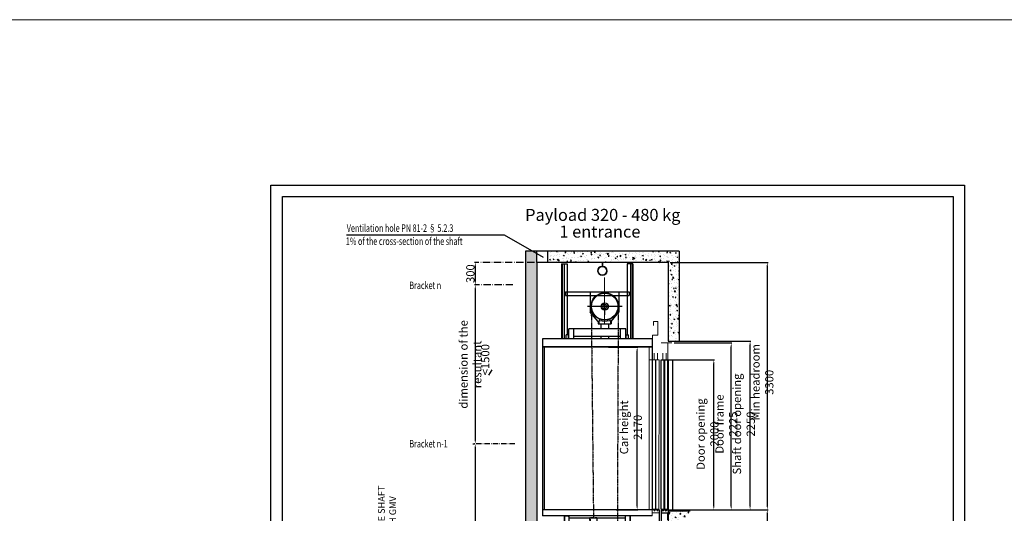
# Model space of a CAD drawing. Units: inches. Extents: x 12002 to 64908, y 12212 to 63079.
# Drawn here: x 30481 to 43601, y 39159 to 45744 of the extents above; entities that cross this region are included whole.
import ezdxf
from ezdxf.enums import TextEntityAlignment as Align

# ---------------------------------------------------------------- set-up
doc = ezdxf.new("R2010")
doc.units = ezdxf.units.IN
doc.header["$MEASUREMENT"] = 0
for name, pattern in [('ACAD_ISO02W100', [15, 12, -3]), ('ACAD_ISO10W100', [18.5, 12, -3, 0.5, -3]), ('CONTINUA', [0]), ('DASHED2', [0.375, 0.25, -0.125])]:
    doc.linetypes.add(name, pattern=pattern)
for name, color, linetype in [('ACCESSORI', 1, 'Continuous'), ('ARCATA', 2, 'Continuous'), ('ASSI', 1, 'ACAD_ISO10W100'), ('CABINA', 7, 'Continuous'), ('CAMPITURE', 1, 'Continuous'), ('CARTIGLIO', 7, 'CONTINUA'), ('PORTE', 2, 'Continuous'), ('TABELLA', 2, 'Continuous'), ('VANO', 7, 'Continuous'), ('wsporniki', 7, 'Continuous')]:
    doc.layers.add(name, color=color, linetype=linetype)
doc.layers.add('QUOTE', color=1, linetype='Continuous', lineweight=15)
doc.layers.add('Wymiarowanie', color=1, linetype='Continuous', lineweight=15)
doc.styles.add('Gmv', font='ARIAL.TTF')
doc.styles.add('QUOTE', font='romans.shx', dxfattribs={"width": 0.8})
doc.styles.add('ROMANS', font='romans.shx', dxfattribs={"width": 0.8})
doc.dimstyles.new('2-1', dxfattribs={"dimscale": 10, "dimtxt": 5, "dimasz": 2, "dimexe": 1, "dimexo": 3, "dimgap": 1, "dimtad": 1, "dimdec": 1, "dimlfac": 2, "dimdsep": 46, "dimtxsty": 'ROMANS', "dimblk": 'ARCHTICK', "dimcen": 2.5, "dimclrd": 256, "dimclre": 256, "dimclrt": 2, "dimadec": 0, "dimazin": 0, "dimtfac": 1, "dimtdec": 1, "dimtmove": 0, "dimatfit": 3, "dimfxl": 1, "dimtvp": 1, "dimtolj": 1, "dimarcsym": 0})

# ---------------------------------------------------------------- blocks, each defined once
blk = doc.blocks.new('*D3693')
at = {"layer": 'Defpoints', "color": 0}
for p in [(38298, 41376), (38708, 41376), (38398, 39206)]:
    blk.add_point(p, dxfattribs=at)
at = {"layer": 'QUOTE', "lineweight": -2}
for p, q in [((38328, 41376), (38718, 41376)), ((38708, 39256), (38708, 41326)), ((38428, 39206), (38718, 39206))]:
    blk.add_line(p, q, dxfattribs=at)
at = {"layer": 'QUOTE'}
for points in [[(38717, 41326), (38700, 41326), (38708, 41376)], [(38700, 39256), (38717, 39256), (38708, 39206)]]:
    blk.add_solid(points, dxfattribs=at)
at = {"layer": 'QUOTE', "color": 2, "insert": (38625, 40306), "char_height": 110, "attachment_point": 5, "rotation": 90, "style": 'ROMANS'}
blk.add_mtext('Car height \\A1;2170', dxfattribs=at)
blk = doc.blocks.new('sdgffgf')
at = {"layer": 'ARCATA'}
for p, q in [((2243.3, 23804.7), (2243.3, 23781.2)), ((2243.3, 23804.7), (2667.3, 23804.7)), ((2243.3, 23781.2), (2263.3, 23781.2)), ((2255.3, 23804.7), (2255.3, 23781.2)), ((2263.3, 23781.2), (2409.2, 23781.2)), ((2599.2, 23803.6), (2409.2, 23803.6)), ((2409.2, 23803.6), (2409.2, 23668.8)), ((2409.2, 23781.2), (2647.3, 23781.2)), ((2599.2, 23803.6), (2599.2, 23668.8)), ((2647.3, 23781.2), (2667.3, 23781.2)), ((2655.3, 23804.7), (2655.3, 23781.2)), ((2667.3, 23804.7), (2667.3, 23781.2)), ((2461.3, 23606.3), (2409.2, 23668.8)), ((2547.1, 23606.3), (2599.2, 23668.8)), ((2461.3, 23606.3), (2461.3, 23590.7)), ((2461.3, 23590.7), (2547.1, 23590.7)), ((2466.8, 23609.8), (2466.8, 23590.7)), ((2543.8, 23609.8), (2543.8, 23590.7)), ((2547.1, 23606.3), (2547.1, 23590.7))]:
    blk.add_line(p, q, dxfattribs=at)
for radius in [92, 90, 88.3, 24.6, 23.4, 13.5]:
    blk.add_circle((2505.3, 23707.2), radius, dxfattribs=at)
for centre, radius, start, end in [((2471.8, 23609.8), 5, 71.72854, 180), ((2505.3, 23711.2), 101.8, 251.72854, 288.27146), ((2538.8, 23609.8), 5, 0, 108.27146)]:
    blk.add_arc(centre, radius, start, end, dxfattribs=at)
at = {"layer": 'ASSI', "ltscale": 0.2}
blk.add_line((2621.2, 23707.2), (2389.4, 23707.2), dxfattribs=at)
blk = doc.blocks.new('fgfdg')
at = {"layer": 'ARCATA', "linetype": 'DASHED2'}
for p, q in [((1171, 16963.4), (1171, 17011.4)), ((1173, 17011.4), (1173, 16963.4)), ((1217, 17015.4), (1175, 17015.4)), ((1217, 17013.4), (1175, 17013.4)), ((1219, 17011.4), (1219, 16963.4)), ((1221, 16963.4), (1221, 17011.4)), ((1217, 16961.4), (1175, 16961.4)), ((1217, 16959.4), (1175, 16959.4))]:
    blk.add_line(p, q, dxfattribs=at)
for centre, radius, start, end in [((1175, 17011.4), 4, 90, 180), ((1175, 17011.4), 2, 90, 180), ((1217, 17011.4), 4, 0, 90), ((1217, 17011.4), 2, 0, 90), ((1175, 16963.4), 4, 180, 270), ((1175, 16963.4), 2, 180, 270), ((1217, 16963.4), 4, 270, 0), ((1217, 16963.4), 2, 270, 0)]:
    blk.add_arc(centre, radius, start, end, dxfattribs=at)
blk = doc.blocks.new('ghjjj')
at = {"layer": 'QUOTE', "ltscale": 4}
h = blk.add_hatch(dxfattribs=at)
h.set_pattern_fill('ANSI31', color=256, style=0)
h.set_pattern_definition([(45, (-44.8288, 16.5), (-2.245064, 2.245064), [])])
h.paths.add_polyline_path([(1182.4, 15969.2), (1119.9, 15969.2), (1119.9, 15966.7), (1119.9, 15933.2), (1123.9, 15929.2), (1178.4, 15929.2), (1182.4, 15933.2), (1182.4, 15966.7)])
at = {"color": 1}
for p, q in [((1182.4, 15969.2), (1119.9, 15969.2)), ((1119.9, 15933.2), (1119.9, 15966.7)), ((1182.4, 15933.2), (1182.4, 15966.7)), ((1119.9, 15933.2), (1123.9, 15929.2)), ((1178.4, 15929.2), (1123.9, 15929.2)), ((1178.4, 15929.2), (1182.4, 15933.2))]:
    blk.add_line(p, q, dxfattribs=at)
at = {"layer": 'QUOTE', "ltscale": 4}
for p, q in [((1119.9, 15966.7), (1119.9, 15969.2)), ((1182.4, 15966.7), (1182.4, 15969.2))]:
    blk.add_line(p, q, dxfattribs=at)
blk = doc.blocks.new('fghjh')
at = {"layer": 'ARCATA'}
for p, q in [((931.4, 24673), (931.4, 24566)), ((932.9, 24674.5), (961.9, 24674.5)), ((932.9, 24672.5), (932.9, 24566.5)), ((933.4, 24673), (961.4, 24673)), ((961.9, 24667), (961.9, 24672.5)), ((963.4, 24566), (963.4, 24673)), ((963.4, 24667), (963.4, 24673)), ((961.9, 24667), (963.4, 24667)), ((932.9, 24564.5), (961.9, 24564.5)), ((933.4, 24566), (961.4, 24566)), ((961.9, 24572), (963.4, 24572)), ((961.9, 24572), (961.9, 24566.5)), ((963.4, 24572), (963.4, 24566))]:
    blk.add_line(p, q, dxfattribs=at)
for centre, radius, start, end in [((932.9, 24673), 1.5, 90, 180), ((933.4, 24672.5), 0.5, 90, 180), ((961.4, 24672.5), 0.5, 0, 90), ((961.9, 24673), 1.5, 0, 90), ((932.9, 24566), 1.5, 180, 270), ((933.4, 24566.5), 0.5, 180, 270), ((961.4, 24566.5), 0.5, 270, 0), ((961.9, 24566), 1.5, 270, 0)]:
    blk.add_arc(centre, radius, start, end, dxfattribs=at)
blk = doc.blocks.new('tret')
at = {"color": 3}
for p, q in [((-1078.4, 21821), (-1078.4, 20641)), ((-1098.4, 21766), (-1098.4, 20681)), ((-1066.9, 21681), (-1066.9, 21724.8)), ((-1042.9, 21681), (-1042.9, 21724.8)), ((-1098.4, 21681), (-1078.3, 21681)), ((-1076.4, 21681), (-1056.4, 21681)), ((-1076.4, 20686), (-1076.4, 21681)), ((-1056.4, 20686), (-1056.4, 21681)), ((-1053.9, 21681), (-1033.4, 21681)), ((-1053.9, 20686), (-1053.9, 21681)), ((-1033.9, 20686), (-1033.4, 21681)), ((-1078.4, 20681), (-1065.9, 20681)), ((-1076.4, 20686), (-1056.4, 20686)), ((-1065.9, 20681), (-1065.9, 20673.5)), ((-1065.9, 20673.5), (-1060.9, 20673.5)), ((-1063.4, 20675.7), (-1063.4, 20686)), ((-1060.9, 20681), (-1060.9, 20673.5)), ((-1060.9, 20681), (-1045.9, 20681)), ((-1053.9, 20686), (-1033.9, 20686)), ((-1045.9, 20681), (-1045.9, 20673.5)), ((-1045.9, 20673.5), (-1040.9, 20673.5)), ((-1043.4, 20675.7), (-1043.4, 20686)), ((-1040.9, 20681), (-1040.9, 20673.5)), ((-1040.9, 20681), (-1033.4, 20681)), ((-1033.4, 20681), (-1033.4, 20661)), ((-1078.4, 20661), (-1033.4, 20661))]:
    blk.add_line(p, q, dxfattribs=at)
blk.add_line((-1076.4, 21681), (-1076.4, 21846))
for p in [(-1078.3, 21681), (-1033.4, 20681)]:
    blk.add_point(p, dxfattribs=at)
at = {"layer": 'ARCATA'}
for p, q in [((-1652.7, 21821), (-1652.7, 21847.5)), ((-1637.7, 21847.5), (-1652.7, 21847.5)), ((-1637.7, 21821), (-1637.7, 21847.5)), ((-1255.2, 21888), (-1635.2, 21888)), ((-1635.2, 21821), (-1635.2, 21888)), ((-1600.2, 21821), (-1600.2, 21888)), ((-1290.2, 21821), (-1290.2, 21888)), ((-1255.2, 21821), (-1255.2, 21888)), ((-1252.7, 21821), (-1252.7, 21847.5)), ((-1252.7, 21847.5), (-1237.7, 21847.5)), ((-1237.7, 21821), (-1237.7, 21847.5)), ((-1635.2, 21837.5), (-1637.7, 21837.5)), ((-1290.2, 21837.5), (-1600.2, 21837.5)), ((-1255.2, 21837.5), (-1252.7, 21837.5)), ((-1633, 20627.4), (-1257.5, 20627.4)), ((-1633, 20571.4), (-1495.3, 20571.4)), ((-1495.3, 20575.4), (-1495.3, 20549.5)), ((-1445.3, 20575.4), (-1445.3, 20549.5)), ((-1445.3, 20571.4), (-1257.5, 20571.4))]:
    blk.add_line(p, q, dxfattribs=at)
at = {"layer": 'ARCATA', "linetype": 'Continuous'}
for p, q in [((-1439, 20549.5), (-1501.5, 20549.5)), ((-1501.5, 20549.5), (-1501.5, 20544.5)), ((-1439, 20544.5), (-1501.5, 20544.5)), ((-1439, 20549.5), (-1439, 20544.5))]:
    blk.add_line(p, q, dxfattribs=at)
at = {"layer": 'CABINA', "color": 3}
for p, q in [((-1078.4, 21821), (-1810.9, 21821)), ((-1810.9, 21821), (-1810.9, 20641)), ((-1078.4, 21767), (-1810.9, 21767)), ((-1078.4, 21766), (-1810.9, 21766)), ((-1798.4, 21766), (-1798.4, 20681)), ((-1078.4, 21767), (-1783.1, 21767)), ((-1078.4, 20681), (-1810.9, 20681)), ((-1078.4, 20641), (-1810.9, 20641))]:
    blk.add_line(p, q, dxfattribs=at)
at = {"layer": 'PORTE'}
for p, q in [((-1033.4, 20681), (-1033.4, 20306)), ((-1033.4, 20306), (-1050.2, 20284.4))]:
    blk.add_line(p, q, dxfattribs=at)
at = {"layer": 'QUOTE'}
for p, q in [((-1071.4, 21911), (-1071.4, 21936)), ((-1071.4, 21936), (-1041.4, 21936)), ((-1041.4, 21936), (-1041.4, 21846)), ((-1041.4, 21846), (-1076.4, 21846))]:
    blk.add_line(p, q, dxfattribs=at)
for name, p in [('fghjh', (-2596.4, -4033.5)), ('fgfdg', (-2666.3, 3612)), ('ghjjj', (-2621.5, 4575.2))]:
    blk.add_blockref(name, p, dxfattribs=at)
at = {"layer": 'QUOTE', "xscale": -1}
blk.add_blockref('fghjh', (-294.1, -4033.5), dxfattribs=at)
blk = doc.blocks.new('*D4287')
at = {"layer": 'Defpoints', "color": 0}
for p in [(39411, 39206), (39467, 34335), (40442, 34335)]:
    blk.add_point(p, dxfattribs=at)
at = {"layer": 'QUOTE', "lineweight": -2}
for p, q in [((39441, 39206), (40452, 39206)), ((40442, 39156), (40442, 34385)), ((39497, 34335), (40452, 34335))]:
    blk.add_line(p, q, dxfattribs=at)
at = {"layer": 'QUOTE'}
for points in [[(40451, 39156), (40434, 39156), (40442, 39206)], [(40434, 34385), (40451, 34385), (40442, 34335)]]:
    blk.add_solid(points, dxfattribs=at)
at = {"layer": 'QUOTE', "color": 2, "insert": (40377, 36742), "char_height": 110, "attachment_point": 5, "rotation": 90, "style": 'ROMANS'}
blk.add_mtext('\\A1;Max travel 22m', dxfattribs=at)
blk = doc.blocks.new('*D4765')
at = {"layer": 'Defpoints', "color": 0}
for p in [(39120, 42506), (39432, 39206), (40442, 39206)]:
    blk.add_point(p, dxfattribs=at)
at = {"layer": 'QUOTE', "lineweight": -2}
for p, q in [((39150, 42506), (40452, 42506)), ((40442, 42456), (40442, 39256)), ((39462, 39206), (40452, 39206))]:
    blk.add_line(p, q, dxfattribs=at)
at = {"layer": 'QUOTE'}
for points in [[(40451, 42456), (40434, 42456), (40442, 42506)], [(40434, 39256), (40451, 39256), (40442, 39206)]]:
    blk.add_solid(points, dxfattribs=at)
at = {"layer": 'QUOTE', "color": 2, "insert": (40377, 40906), "char_height": 110, "attachment_point": 5, "rotation": 90, "style": 'ROMANS'}
blk.add_mtext('Min headroom \\A1;3300', dxfattribs=at)
blk = doc.blocks.new('*D4766')
at = {"layer": 'Defpoints', "color": 0}
for p in [(39000, 41206), (39730, 41206), (39090, 39206)]:
    blk.add_point(p, dxfattribs=at)
at = {"layer": 'QUOTE', "lineweight": -2}
for p, q in [((39030, 41206), (39740, 41206)), ((39730, 39256), (39730, 41156)), ((39120, 39206), (39740, 39206))]:
    blk.add_line(p, q, dxfattribs=at)
at = {"layer": 'QUOTE'}
for points in [[(39738, 41156), (39721, 41156), (39730, 41206)], [(39721, 39256), (39738, 39256), (39730, 39206)]]:
    blk.add_solid(points, dxfattribs=at)
at = {"layer": 'QUOTE', "color": 2, "insert": (39646, 40216), "char_height": 110, "attachment_point": 5, "rotation": 90, "style": 'ROMANS'}
blk.add_mtext('Door opening \\A1;2000', dxfattribs=at)
blk = doc.blocks.new('*D4767')
at = {"layer": 'Defpoints', "color": 0}
for p in [(39170, 41431), (39962, 41431), (39432, 39206)]:
    blk.add_point(p, dxfattribs=at)
at = {"layer": 'QUOTE', "lineweight": -2}
for p, q in [((39200, 41431), (39972, 41431)), ((39962, 39256), (39962, 41381)), ((39462, 39206), (39972, 39206))]:
    blk.add_line(p, q, dxfattribs=at)
at = {"layer": 'QUOTE'}
for points in [[(39970, 41381), (39953, 41381), (39962, 41431)], [(39953, 39256), (39970, 39256), (39962, 39206)]]:
    blk.add_solid(points, dxfattribs=at)
at = {"layer": 'QUOTE', "color": 2, "insert": (39897, 40350), "char_height": 110, "attachment_point": 5, "rotation": 90, "style": 'ROMANS'}
blk.add_mtext('Door frame \\A1;2225', dxfattribs=at)
blk = doc.blocks.new('fbvfbb')
at = {"color": 3}
for p, q in [((2361.8, 28731.2), (2319.3, 28731.2)), ((2361.8, 28624.3), (2361.8, 28731.2)), ((2364.2, 28731.1), (2389.2, 28731.1)), ((2319.2, 28618.6), (2339.2, 28618.6)), ((2328.7, 28618.6), (2328.7, 28662.5)), ((2341.7, 28618.6), (2361.7, 28618.6)), ((2352.7, 28618.6), (2352.7, 28662.5)), ((2364.2, 28618.6), (2394.2, 28618.6))]:
    blk.add_line(p, q, dxfattribs=at)
at = {"layer": 'PORTE'}
for p, q in [((2319.2, 27623.6), (2319.2, 28618.6)), ((2339.2, 27623.6), (2339.2, 28618.6)), ((2341.7, 27623.6), (2341.7, 28618.6)), ((2361.7, 27623.6), (2361.7, 28618.6)), ((2364.2, 28618.6), (2364.2, 27618.6)), ((2394.2, 28618.6), (2394.2, 27618.6)), ((2319.2, 27623.6), (2339.2, 27623.6)), ((2329, 27613.3), (2329, 27623.6)), ((2341.7, 27623.6), (2361.7, 27623.6)), ((2349.2, 27613.8), (2349.2, 27623.6)), ((2319.2, 27618.6), (2319.2, 27488.6)), ((2319.2, 27618.6), (2326.7, 27618.6)), ((2319.2, 27618.6), (2319.2, 27598.6)), ((2319.2, 27598.6), (2364.2, 27598.6)), ((2326.2, 27595.9), (2326.2, 27598.6)), ((2361.7, 27595.9), (2326.2, 27595.9)), ((2326.7, 27618.6), (2326.7, 27611.1)), ((2326.7, 27611.1), (2331.7, 27611.1)), ((2331.7, 27618.6), (2346.7, 27618.6)), ((2331.7, 27618.6), (2331.7, 27611.1)), ((2336.2, 27598.6), (2364.2, 27598.6)), ((2346.7, 27618.6), (2346.7, 27611.1)), ((2346.7, 27611.1), (2351.7, 27611.1)), ((2351.7, 27618.6), (2394.2, 27618.6)), ((2351.7, 27618.6), (2351.7, 27611.1)), ((2361.7, 27551.1), (2361.7, 27595.9)), ((2364.2, 27618.6), (2364.2, 27598.6)), ((2364.2, 27551.1), (2364.2, 27598.6)), ((2319.2, 27488.6), (2331.6, 27470.7)), ((2364.2, 27551.1), (2361.7, 27551.1))]:
    blk.add_line(p, q, dxfattribs=at)
blk = doc.blocks.new('*D5093')
at = {"color": 6, "lineweight": -2}
for p, q in [((39225, 41456), (40223, 41456)), ((40213, 39256), (40213, 41406)), ((39599, 39206), (40223, 39206))]:
    blk.add_line(p, q, dxfattribs=at)
at = {"color": 6}
for points in [[(40221, 41406), (40205, 41406), (40213, 41456)], [(40205, 39256), (40221, 39256), (40213, 39206)]]:
    blk.add_solid(points, dxfattribs=at)
at = {"layer": 'Defpoints', "color": 0}
for p in [(39195, 41456), (40213, 41456), (39569, 39206)]:
    blk.add_point(p, dxfattribs=at)
at = {"color": 2, "insert": (40130, 40350), "char_height": 110, "attachment_point": 5, "rotation": 90, "style": 'ROMANS'}
blk.add_mtext('Shaft door opening \\A1;2250', dxfattribs=at)
blk = doc.blocks.new('hak_mont')
at = {"layer": 'QUOTE'}
for p, q in [((-4, 0), (-4, -44)), ((-4, 0), (4, 0)), ((4, 0), (4, -44))]:
    blk.add_line(p, q, dxfattribs=at)
blk.add_circle((0, -100), 48.1, dxfattribs=at)
blk.add_arc((0, -100), 56.7, 94.0446, 85.9554, dxfattribs=at)
blk = doc.blocks.new('*D7552')
at = {"layer": 'Defpoints', "color": 0}
for p in [(36581, 42205), (36551, 40085), (36551, 40085)]:
    blk.add_point(p, dxfattribs=at)
at = {"layer": 'wsporniki', "linetype": 'ACAD_ISO02W100', "lineweight": -2, "ltscale": 8}
blk.add_line((36551, 42205), (36541, 42205), dxfattribs=at)
at = {"layer": 'wsporniki', "lineweight": -2, "ltscale": 8}
blk.add_line((36551, 42155), (36551, 40135), dxfattribs=at)
at = {"layer": 'wsporniki', "linetype": 'ACAD_ISO10W100', "lineweight": -2, "ltscale": 8}
blk.add_line((36521, 40085), (36541, 40085), dxfattribs=at)
at = {"layer": 'wsporniki'}
for points in [[(36560, 42155), (36543, 42155), (36551, 42205)], [(36543, 40135), (36560, 40135), (36551, 40085)]]:
    blk.add_solid(points, dxfattribs=at)
at = {"layer": 'wsporniki', "color": 2, "insert": (36486, 41145), "char_height": 110, "attachment_point": 5, "rotation": 90, "style": 'ROMANS'}
blk.add_mtext('\\A1;dimension of the resultant', dxfattribs=at)
blk = doc.blocks.new('*D7551')
at = {"layer": 'Defpoints', "color": 0}
for p in [(37370, 42506), (36551, 42205), (37083, 42205)]:
    blk.add_point(p, dxfattribs=at)
at = {"layer": 'wsporniki', "linetype": 'ACAD_ISO10W100', "lineweight": -2, "ltscale": 8}
for p, q in [((37340, 42506), (36541, 42506)), ((37053, 42205), (36541, 42205))]:
    blk.add_line(p, q, dxfattribs=at)
at = {"layer": 'wsporniki', "lineweight": -2, "ltscale": 8}
blk.add_line((36551, 42456), (36551, 42255), dxfattribs=at)
at = {"layer": 'wsporniki'}
for points in [[(36560, 42456), (36543, 42456), (36551, 42506)], [(36543, 42255), (36560, 42255), (36551, 42205)]]:
    blk.add_solid(points, dxfattribs=at)
at = {"layer": 'wsporniki', "color": 2, "insert": (36486, 42356), "char_height": 110, "attachment_point": 5, "rotation": 90, "style": 'ROMANS'}
blk.add_mtext('\\A1;300', dxfattribs=at)
blk = doc.blocks.new('*D7548')
at = {"layer": 'Defpoints', "color": 0}
for p in [(37110, 40085), (36551, 35585), (36551, 35585)]:
    blk.add_point(p, dxfattribs=at)
at = {"layer": 'wsporniki', "linetype": 'ACAD_ISO10W100', "lineweight": -2, "ltscale": 6}
for p, q in [((37080, 40085), (36541, 40085)), ((36521, 35585), (36541, 35585))]:
    blk.add_line(p, q, dxfattribs=at)
at = {"layer": 'wsporniki', "lineweight": -2, "ltscale": 6}
blk.add_line((36551, 40035), (36551, 35635), dxfattribs=at)
at = {"layer": 'wsporniki'}
for points in [[(36560, 40035), (36543, 40035), (36551, 40085)], [(36543, 35635), (36560, 35635), (36551, 35585)]]:
    blk.add_solid(points, dxfattribs=at)
at = {"layer": 'wsporniki', "color": 2, "insert": (36486, 37891), "char_height": 110, "attachment_point": 5, "rotation": 90, "style": 'ROMANS'}
blk.add_mtext('\\A1;Distance between brackets  max. 1500', dxfattribs=at)

msp = doc.modelspace()

# ---------------------------------------------------------------- hatches: boundary and pattern name
at = {"layer": 'CAMPITURE'}
h = msp.add_hatch(dxfattribs=at)
h.set_pattern_fill('CONCRETE2', color=256, scale=200, style=0)
h.paths.add_polyline_path([(37370.22058, 36941.44464), (37370.22058, 42505.81377), (37370.22058, 42655.79877), (37220.23558, 42655.79877), (37220.23558, 36921.4926)])
h = msp.add_hatch(dxfattribs=at)
h.set_pattern_fill('CONCRETE2', color=256, scale=200, style=0)
h.paths.add_polyline_path([(39270.03058, 42655.79877), (37520.22058, 42655.79877), (37520.22058, 42505.81377), (39120.04558, 42505.81377), (39120.09126, 41455.95801), (39270.07626, 41455.95801)])
h = msp.add_hatch(dxfattribs=at)
h.set_pattern_fill('AR-CONC', color=1, scale=20, style=0)
h.set_pattern_definition([(50, (-116007.27, 100543.67), (143.45204, -12.55043), [15, -165]), (355, (-116007.27, 100543.67), (-27.75027, 150.43843), [12, -132]), (100.4514, (-115995.31, 100542.62), (115.70188, 137.88791), [12.74804, -140.22842]), (46.1842, (-116007.27, 100583.67), (213.44821, -33.1038), [22.5, -247.5]), (96.6356, (-115989.48, 100580.9), (186.93254, 194.82357), [19.12206, -210.3426]), (351.1842, (-116007.27, 100583.67), (186.9324, 194.82372), [18, -198]), (21, (-115987.27, 100573.67), (119.38141, -80.52378), [15, -165]), (326, (-115987.27, 100573.67), (48.66307, 145.03001), [12, -132]), (71.4514, (-115977.32, 100566.96), (168.04453, 64.5061), [12.74804, -140.22842]), (37.5, (-116007.267, 100543.67), (2.431971, 66.57877), [0, -130.4, 0, -134, 0, -132.5]), (7.5, (-116007.27, 100543.67), (52.613907, 78.882342), [0, -76.4, 0, -127.4, 0, -50.5]), (327.5, (-116051.87, 100543.67), (106.764487, -4.510974), [0, -50, 0, -156, 0, -207]), (317.5, (-116071.87, 100543.67), (116.637234, 20.020996), [0, -65, 0, -103.6, 0, -147])])
h.paths.add_polyline_path([(39247.83264, 38806.13505), (39247.83264, 39006.18051), (39316.50532, 39006.18051), (39343.81855, 39059.80208), (39362.44116, 39120.61064), (39431.78494, 39206.18051), (39120.09126, 39206.18051), (39120.09126, 38790.34901)])

# ---------------------------------------------------------------- linework, layer by layer
for p, q in [((34834.39784, 42875.75374), (36936.85258, 42875.75374)), ((36936.85258, 42875.75374), (37458.00032, 42575.81478)), ((39270.03058, 42655.79877), (37220.23558, 42655.79877)), ((37220.23558, 42655.79877), (37220.23558, 36921.4926)), ((37370.22058, 42505.81377), (37370.22058, 42655.79877)), ((37520.22058, 42505.81377), (37520.22058, 42655.79877)), ((39120.04558, 42505.81377), (37370.22058, 42505.81377)), ((37370.22058, 42505.81377), (37370.22058, 36941.44464)), ((38226.43061, 41619.89535), (38226.43061, 41619.89535)), ((38226.4386, 41684.89069), (38226.43868, 41619.89535)), ((38326.42061, 41619.89535), (38326.42061, 41619.89535)), ((38326.44451, 41684.89069), (38326.44459, 41619.89535)), ((38226.46863, 41518.90545), (38226.43868, 41485.93726)), ((38326.42954, 41518.90091), (38326.41456, 41485.93272)), ((39120.09126, 41455.95801), (39270.07626, 41455.95801)), ((39120.09126, 39206.18051), (39120.09126, 38790.34901)), ((39120.09126, 39206.18051), (39431.78494, 39206.18051)), ((39120.09126, 39191.18051), (39414.01813, 39191.18051))]:
    msp.add_line(p, q)
at = {"color": 1}
for p, q in [((37701.48314, 42485.81577), (37701.48314, 41485.93726)), ((37709.48234, 42485.78552), (37709.48234, 41485.93726)), ((37734.47984, 42485.81577), (37734.47984, 41485.93726)), ((37776.47564, 42485.81577), (37776.42995, 41538.90345)), ((38576.39564, 42485.81577), (38576.44132, 41538.90345)), ((38618.39144, 42485.81577), (38618.39144, 41485.93726)), ((38643.38894, 42485.78552), (38643.38894, 41485.93726)), ((38651.38813, 42485.81577), (38651.38813, 41485.93726))]:
    msp.add_line(p, q, dxfattribs=at)
at = {"layer": 'ACCESSORI', "color": 1}
for p, q in [((37701.48314, 42485.81577), (37776.47564, 42485.81577)), ((38651.38813, 42485.81577), (38576.39564, 42485.81577))]:
    msp.add_line(p, q, dxfattribs=at)
at = {"layer": 'ASSI'}
for p, q in [((38096.45907, 41917.86757), (38126.44064, 39094.97645)), ((38456.42307, 41917.86757), (38435.91127, 37083.21015))]:
    msp.add_line(p, q, dxfattribs=at)
at = {"layer": 'CARTIGLIO'}
for p, q in [((33828.02089, 43538.18266), (43071.47262, 43538.18266)), ((33828.02089, 30098.58882), (33828.02089, 43538.18266)), ((43071.47262, 43538.18266), (43071.47262, 30098.58882)), ((33982.33561, 43383.86794), (42917.1579, 43383.86794)), ((33982.33561, 30574.39254), (33982.33561, 43383.86794)), ((42917.1579, 43383.86794), (42917.1579, 30252.90354))]:
    msp.add_line(p, q, dxfattribs=at)
at = {"layer": 'Defpoints', "color": 0, "linetype": 'ByBlock'}
for p in [(37370.22058, 42505.81377), (37370.22058, 42505.81377), (37370.22058, 42505.81377), (39120.04558, 42505.81377), (39431.78494, 39206.18051), (39431.78494, 39206.18051)]:
    msp.add_point(p, dxfattribs=at)
at = {"layer": 'VANO'}
for p, q in [((39270.03058, 42655.79877), (39270.07626, 41455.95801)), ((39120.04558, 42505.81377), (39120.09126, 41455.95801)), ((39120.09126, 39206.18051), (39411.48979, 39206.18051))]:
    msp.add_line(p, q, dxfattribs=at)
at = {"layer": 'wsporniki', "color": 2}
msp.add_line((36731.30202, 41003.80494), (36778.39151, 41071.03169), dxfattribs=at)
at = {"layer": 'Wymiarowanie'}
for p, q in [((38274.17957, 41684.89087), (38274.17957, 42306.39724)), ((38276.44107, 41917.86757), (38274.17957, 41684.89087))]:
    msp.add_line(p, q, dxfattribs=at)
at = {"layer": 'Wymiarowanie', "color": 7}
msp.add_lwpolyline([(64407.77388, 45743.65412), (12491.71963, 45743.65412), (12491.71963, 12685.287), (64407.77388, 12685.287)], close=True, dxfattribs=at)

# ---------------------------------------------------------------- block references
at = {"xscale": 1.125, "yscale": 1.125, "zscale": 1.125}
msp.add_blockref('hak_mont', (38245.13308, 42505.81377), dxfattribs=at)
at = {"layer": 'QUOTE', "xscale": 1.999800000001414, "yscale": 1.999799999997776, "zscale": 1.9998}
for name, p in [('sdgffgf', (33266.32824, -5491.84671)), ('tret', (41066.69212, -2151.64069)), ('fbvfbb', (34392.18729, -16025.58563))]:
    msp.add_blockref(name, p, dxfattribs=at)

# ---------------------------------------------------------------- texts
at = {"layer": 'TABELLA', "style": 'Gmv'}
for s, p in [('Payload 320 - 480 kg', (38250.70296, 43118.91899)), ('1 entrance', (38211.89638, 42895.82139))]:
    msp.add_text(s, height=160, dxfattribs=at).set_placement(p, align=Align.MIDDLE)
at = {"layer": 'wsporniki', "color": 2, "style": 'ROMANS', "width": 0.7}
for s, p in [('Ventilation hole PN 81-2 § 5.2.3', (34839.25223, 42913.50492)), ('1% of the cross-section of the shaft', (34826.282, 42738.4068)), ('Bracket n', (35673.74007, 42149.62138)), ('Bracket n-1', (35673.74007, 40037.04237))]:
    msp.add_text(s, height=100, dxfattribs=at).set_placement(p)
at = {"layer": 'wsporniki', "color": 2, "char_height": 110, "attachment_point": 5, "rotation": 90, "style": 'QUOTE'}
for s, insert, width in [('<1500', (36698.15387, 41207.93982), 3059.844), ('\\H0.818182x;STANDARD LAYOUT GUIDE BRACKETS IN THE SHAFT \\POTHER DIMENSIONS IN AGREEMENT WITH GMV', (35376.07513, 38043.84467), 3831.3053767)]:
    msp.add_mtext(s, dxfattribs=dict(at, insert=insert, width=width))

# ---------------------------------------------------------------- dimensions: what is measured, and where the dimension line sits
at = {"color": 6}
dim = msp.add_linear_dim(base=(40212.91313, 41455.95801), p1=(39569.11096, 39206.18051), p2=(39195.08376, 41455.95801), angle=90, text='Shaft door opening <>', dimstyle='2-1', override={"dimtxt": 11, "dimasz": 5, "dimdec": 0, "dimlfac": 1, "dimsah": 1, "dimclrd": 6, "dimclre": 6}, dxfattribs=at)
dim.commit()
dim.dimension.update_dxf_attribs({"geometry": '*D5093', "text_midpoint": (40212.91313, 40350.16175), "dimtype": 160})
at = {"layer": 'QUOTE'}
for base, p1, p2, text, override, picture, middle in [((40442.31203, 39206.18051), (39120.04558, 42505.81377), (39431.75377, 39206.18051), 'Min headroom <>', {"dimtxt": 11, "dimasz": 5, "dimdec": 0, "dimlfac": 1, "dimsah": 1}, '*D4765', (40442.31203, 40905.99709)), ((38708.20644, 41375.94713), (38397.71356, 39206.16547), (38297.72359, 41375.94713), 'Car height <>', {"dimtxt": 11, "dimasz": 5, "dimdec": 0, "dimlfac": 1, "dimsah": 1}, '*D3693', (38708.20644, 40305.50953)), ((39961.63529, 41430.95801), (39431.70809, 39206.18051), (39170.08626, 41430.95801), 'Door frame <>', {"dimtxt": 11, "dimasz": 5, "dimdec": 0, "dimlfac": 1, "dimsah": 1}, '*D4767', (39961.63529, 40350.16175)), ((39729.79219, 41205.96529), (39090.04858, 39206.16529), (39000.05758, 41205.96529), 'Door opening <>', {"dimtxt": 11, "dimasz": 5, "dimdec": 0, "dimlfac": 1, "dimsah": 1}, '*D4766', (39729.79219, 40215.96978)), ((40442.31203, 34334.96852), (39411.46065, 39206.18051), (39467.08249, 34334.96852), 'Max travel 22m', {"dimtxt": 11, "dimasz": 5, "dimsah": 1}, '*D4287', (40442.31203, 36742.41664))]:
    dim = msp.add_linear_dim(base=base, p1=p1, p2=p2, angle=90, text=text, dimstyle='2-1', override=override, dxfattribs=at)
    dim.commit()
    dim.dimension.update_dxf_attribs({"geometry": picture, "text_midpoint": middle, "dimtype": 160})
at = {"layer": 'wsporniki', "ltscale": 8}
dim = msp.add_linear_dim(base=(36551.39214, 42205.48407), p1=(37370.22058, 42505.81377), p2=(37083.05666, 42205.48407), angle=90, dimstyle='2-1', override={"dimtxt": 11, "dimasz": 5, "dimdec": 0, "dimlfac": 1, "dimsah": 1}, dxfattribs=at)
dim.commit()
dim.dimension.update_dxf_attribs({"geometry": '*D7551', "text_midpoint": (36551.39214, 42355.64892), "dimtype": 160})
dim = msp.add_linear_dim(base=(36551.39214, 40085.46908), p1=(36581.4567, 42205.48407), p2=(36551.39214, 40085.46908), angle=90, text='dimension of the resultant', dimstyle='2-1', override={"dimtxt": 11, "dimasz": 5, "dimdec": 0, "dimlfac": 1, "dimsah": 1}, dxfattribs=at)
dim.commit()
dim.dimension.update_dxf_attribs({"geometry": '*D7552', "text_midpoint": (36551.39214, 41145.47658), "dimtype": 160})
at = {"layer": 'wsporniki', "ltscale": 6}
dim = msp.add_linear_dim(base=(36551.39214, 35585.46654), p1=(37110.01716, 40085.46908), p2=(36551.39214, 35585.46654), angle=90, text='Distance between brackets  max. 1500', dimstyle='2-1', override={"dimtxt": 11, "dimasz": 5, "dimdec": 0, "dimlfac": 1, "dimsah": 1}, dxfattribs=at)
dim.commit()
dim.dimension.update_dxf_attribs({"geometry": '*D7548', "text_midpoint": (36551.39214, 37891.0473), "dimtype": 160})

doc.saveas('drawing.dxf')
